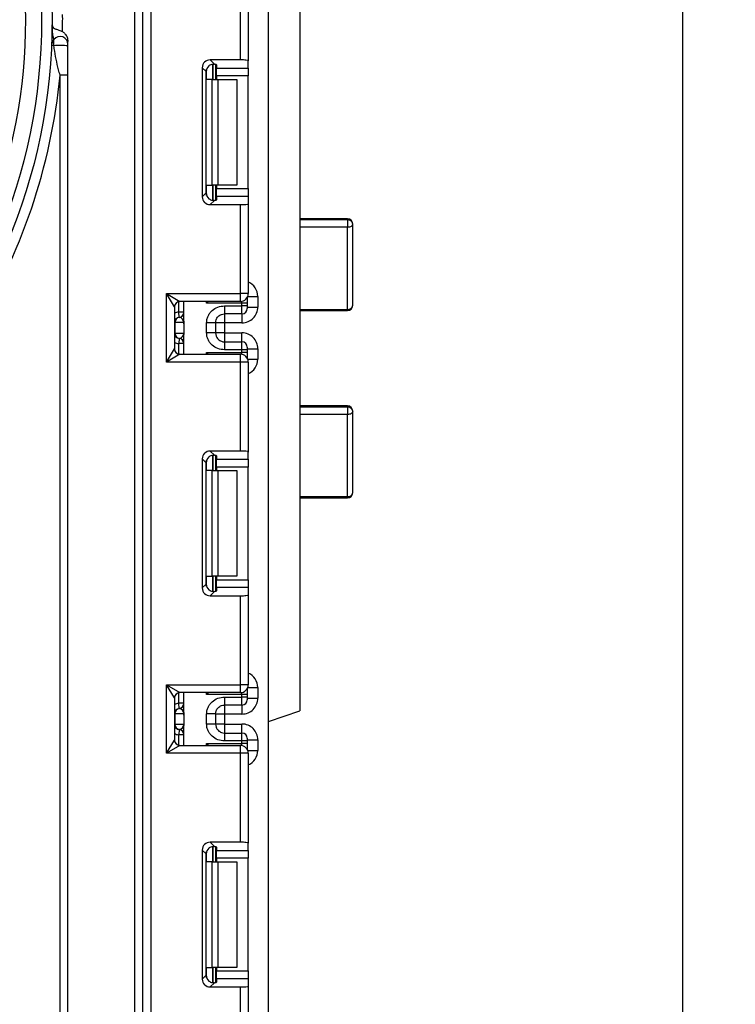
# Model space of a CAD drawing. Units: millimetres. Extents: x -217 to 664, y -32 to 370.
# Drawn here: x 184 to 197, y 140 to 159 of the extents above; entities that cross this region are included whole.
import ezdxf

# ---------------------------------------------------------------- set-up
doc = ezdxf.new("R2010")
doc.units = ezdxf.units.MM
doc.layers.add('FORMAT', color=7, linetype='Continuous')
doc.styles.add('SLDTEXTSTYLE1', font='TXT', dxfattribs={"width": 0.7})
doc.dimstyles.new('SLDDIMSTYLE0', dxfattribs={"dimtxt": 3.393075, "dimasz": 5, "dimexe": 0, "dimexo": 0.0625, "dimgap": 0.848269, "dimtad": 2, "dimdec": 4, "dimlfac": 5, "dimrnd": 1e-09, "dimzin": 12, "dimdsep": 46, "dimtxsty": 'SLDTEXTSTYLE1', "dimsah": 1, "dimcen": 0.09, "dimadec": 0, "dimazin": 3, "dimtfac": 1, "dimtdec": 4, "dimtofl": 0, "dimtmove": 0, "dimatfit": 3, "dimfxl": 0, "dimfrac": 2, "dimtolj": 1, "dimtzin": 12, "dimarcsym": 0})

# ---------------------------------------------------------------- blocks, each defined once
blk = doc.blocks.new('_D_2')
at = {"layer": 'FORMAT'}
for p, q in [((186.639, 238.638), (197.129, 238.638)), ((196.129, 238.638), (196.129, 115.438)), ((186.495, 115.438), (197.129, 115.438))]:
    blk.add_line(p, q, dxfattribs=at)
for points in [[(196.129, 238.638), (195.689, 233.638), (196.569, 233.638)], [(196.129, 115.438), (196.569, 120.438), (195.689, 120.438)]]:
    blk.add_solid(points, dxfattribs=at)
at = {"layer": 'FORMAT', "attachment_point": 1, "rotation": 90, "style": 'SLDTEXTSTYLE1'}
for s, insert, char_height in [('2', (191.756, 180.467), 3.393), ('%%p', (191.756, 177.36), 3.3931), ('616', (191.756, 171.568), 3.3931)]:
    blk.add_mtext(s, dxfattribs=dict(at, insert=insert, char_height=char_height))

msp = doc.modelspace()

# ---------------------------------------------------------------- linework, layer by layer
at = {"color": 7, "linetype": 'Continuous', "lineweight": 25}
for p, q in [((188.274734, 116.457742), (188.274734, 229.737742)), ((186.044734, 175.587742), (186.044734, 115.437742)), ((185.744734, 115.437742), (185.744734, 175.287742)), ((185.894734, 115.437742), (185.894734, 175.287742)), ((188.874734, 161.437742), (188.874734, 145.737742)), ((187.744734, 158.076307), (187.744734, 159.761076)), ((187.894734, 159.761076), (187.894734, 158.05789)), ((184.176086, 158.739528), (184.174292, 158.739544)), ((184.208535, 158.344728), (184.208535, 158.464218)), ((184.208535, 158.344728), (184.163671, 158.346751)), ((184.474734, 129.251318), (184.474734, 158.424167)), ((187.744734, 158.076307), (187.171718, 158.076307)), ((187.171718, 158.076307), (187.250781, 157.997245)), ((187.894734, 157.920582), (187.894734, 158.05789)), ((187.022836, 157.927426), (187.022836, 155.481393)), ((187.096507, 157.853755), (187.022836, 157.927426)), ((187.274734, 157.993407), (187.274734, 157.704409)), ((187.294734, 157.984219), (187.294734, 157.920582)), ((187.294734, 157.920582), (187.894734, 157.920582)), ((187.294734, 157.7717), (187.294734, 157.920582)), ((187.894734, 157.920582), (187.894734, 157.7717)), ((184.474734, 157.785364), (184.324734, 157.785364)), ((184.324734, 129.890121), (184.324734, 157.785364)), ((187.096507, 155.555063), (187.096507, 157.853755)), ((187.212602, 157.704409), (187.104318, 157.704409)), ((187.212602, 155.704409), (187.212602, 157.704409)), ((187.212602, 157.704409), (187.318668, 157.704409)), ((187.894734, 157.7717), (187.294734, 157.7717)), ((187.294734, 157.7717), (187.294734, 157.704409)), ((187.318668, 157.704409), (187.318668, 155.704409)), ((187.318668, 157.704409), (187.674734, 157.704409)), ((187.674734, 157.704409), (187.674734, 155.704409)), ((187.894734, 155.637118), (187.894734, 157.7717)), ((187.104318, 155.704409), (187.212602, 155.704409)), ((187.318668, 155.704409), (187.212602, 155.704409)), ((187.274734, 155.704409), (187.274734, 155.415411)), ((187.294734, 155.704409), (187.294734, 155.637118)), ((187.294734, 155.637118), (187.894734, 155.637118)), ((187.294734, 155.488236), (187.294734, 155.637118)), ((187.674734, 155.704409), (187.318668, 155.704409)), ((187.894734, 155.637118), (187.894734, 155.488236)), ((187.022836, 155.481393), (187.096507, 155.555063)), ((187.294734, 155.488236), (187.294734, 155.424599)), ((187.894734, 155.488236), (187.294734, 155.488236)), ((187.894734, 155.488236), (187.894734, 155.350928)), ((187.250781, 155.411573), (187.171718, 155.332511)), ((187.171718, 155.332511), (187.744734, 155.332511)), ((187.744734, 153.647742), (187.744734, 155.332511)), ((187.894734, 155.350928), (187.894734, 153.647742)), ((189.774734, 155.065461), (188.874734, 155.065461)), ((189.774734, 155.043858), (188.874734, 155.043858)), ((189.774734, 154.902623), (188.874734, 154.902623)), ((189.774734, 155.043858), (189.774734, 154.902623)), ((189.774734, 153.347488), (189.774734, 154.902623)), ((189.874734, 153.425279), (189.874734, 154.965461)), ((186.344734, 153.647742), (187.744734, 153.647742)), ((186.344734, 152.347742), (186.344734, 153.647742)), ((186.494734, 153.397742), (186.344734, 153.647742)), ((186.344734, 153.647742), (186.594734, 153.497742)), ((187.744734, 153.497742), (187.744734, 153.647742)), ((187.894734, 153.647742), (187.744734, 153.647742)), ((188.074734, 153.592491), (188.074734, 153.392216)), ((186.494734, 153.397742), (186.494734, 152.597742)), ((187.744734, 153.497742), (186.594734, 153.497742)), ((186.674734, 153.122571), (186.674734, 153.497742)), ((187.774734, 153.463884), (187.104318, 153.463884)), ((187.444734, 153.41276), (187.774734, 153.41276)), ((187.774734, 153.41276), (187.774734, 153.463884)), ((187.874734, 153.463884), (187.774734, 153.463884)), ((187.774734, 153.262783), (187.774734, 153.41276)), ((187.874734, 153.41276), (187.774734, 153.41276)), ((187.874734, 153.572909), (187.874734, 153.563869)), ((187.874734, 153.563869), (187.874734, 153.463884)), ((187.874734, 153.463884), (187.874734, 153.41276)), ((187.874734, 153.41276), (187.874734, 153.362768)), ((187.874734, 153.392216), (188.074734, 153.392216)), ((186.674734, 153.296466), (186.574734, 153.296466)), ((186.584734, 153.196967), (186.574734, 153.296466)), ((187.774734, 153.262783), (187.444734, 153.262783)), ((188.874734, 153.347488), (189.774734, 153.347488)), ((188.874734, 153.325279), (189.774734, 153.325279)), ((186.504224, 153.097468), (186.494734, 153.097468)), ((186.504224, 153.097468), (186.504224, 152.897468)), ((186.673153, 153.097468), (186.504224, 153.097468)), ((186.588689, 153.196458), (186.584734, 153.196967)), ((186.674734, 153.072365), (186.674734, 152.872365)), ((187.104734, 152.901876), (187.104734, 153.09306)), ((187.274734, 153.09306), (187.274734, 152.901876)), ((187.444734, 153.092171), (187.274734, 153.092171)), ((187.774734, 153.092171), (187.444734, 153.092171)), ((187.444734, 153.092171), (187.444734, 152.902766)), ((186.494734, 152.897468), (186.504224, 152.897468)), ((186.504224, 152.897468), (186.673153, 152.897468)), ((186.674734, 152.497742), (186.674734, 152.872365)), ((187.444734, 152.902766), (187.274734, 152.902766)), ((187.444734, 152.902766), (187.774734, 152.902766)), ((186.584734, 152.797969), (186.574734, 152.698471)), ((186.674734, 152.698471), (186.574734, 152.698471)), ((186.584734, 152.797969), (186.588689, 152.798478)), ((187.444734, 152.732154), (187.444734, 152.582177)), ((187.444734, 152.732154), (187.774734, 152.732154)), ((187.774734, 152.582177), (187.774734, 152.732154)), ((186.344734, 152.347742), (186.494734, 152.597742)), ((186.594734, 152.497742), (186.344734, 152.347742)), ((186.594734, 152.497742), (187.744734, 152.497742)), ((187.104318, 152.531601), (187.774734, 152.531601)), ((187.774734, 152.582177), (187.444734, 152.582177)), ((187.744734, 152.347742), (187.744734, 152.497742)), ((187.774734, 152.531601), (187.774734, 152.582177)), ((187.874734, 152.582177), (187.774734, 152.582177)), ((187.874734, 152.531601), (187.774734, 152.531601)), ((187.874734, 152.632169), (187.874734, 152.582177)), ((187.874734, 152.60272), (188.074734, 152.60272)), ((187.874734, 152.582177), (187.874734, 152.531601)), ((187.874734, 152.531601), (187.874734, 152.431616)), ((188.074734, 152.60272), (188.074734, 152.402994)), ((187.744734, 152.347742), (186.344734, 152.347742)), ((187.744734, 150.662974), (187.744734, 152.347742)), ((187.894734, 152.347742), (187.744734, 152.347742)), ((187.874734, 152.431616), (187.874734, 152.422576)), ((187.894734, 152.347742), (187.894734, 150.644556)), ((189.774734, 151.519129), (188.874734, 151.519129)), ((189.774734, 151.495134), (188.874734, 151.495134)), ((189.774734, 151.353647), (188.874734, 151.353647)), ((189.774734, 151.495134), (189.774734, 151.353647)), ((189.774734, 149.79854), (189.774734, 151.353647)), ((189.874734, 149.874119), (189.874734, 151.419129)), ((187.744734, 150.662974), (187.171718, 150.662974)), ((187.171718, 150.662974), (187.250781, 150.583911)), ((187.894734, 150.507249), (187.894734, 150.644556)), ((187.022836, 150.514092), (187.022836, 148.068059)), ((187.096507, 150.440421), (187.022836, 150.514092)), ((187.096507, 148.14173), (187.096507, 150.440421)), ((187.274734, 150.580074), (187.274734, 150.291076)), ((187.294734, 150.570886), (187.294734, 150.507249)), ((187.294734, 150.507249), (187.894734, 150.507249)), ((187.294734, 150.358367), (187.294734, 150.507249)), ((187.894734, 150.507249), (187.894734, 150.358367)), ((187.212602, 150.291076), (187.104318, 150.291076)), ((187.212602, 148.291076), (187.212602, 150.291076)), ((187.212602, 150.291076), (187.318668, 150.291076)), ((187.894734, 150.358367), (187.294734, 150.358367)), ((187.294734, 150.358367), (187.294734, 150.291076)), ((187.318668, 150.291076), (187.318668, 148.291076)), ((187.318668, 150.291076), (187.674734, 150.291076)), ((187.674734, 150.291076), (187.674734, 148.291076)), ((187.894734, 148.223785), (187.894734, 150.358367)), ((188.874734, 149.79854), (189.774734, 149.79854)), ((188.874734, 149.774119), (189.774734, 149.774119)), ((187.104318, 148.291076), (187.212602, 148.291076)), ((187.318668, 148.291076), (187.212602, 148.291076)), ((187.274734, 148.291076), (187.274734, 148.002077)), ((187.294734, 148.291076), (187.294734, 148.223785)), ((187.294734, 148.223785), (187.894734, 148.223785)), ((187.294734, 148.074903), (187.294734, 148.223785)), ((187.674734, 148.291076), (187.318668, 148.291076)), ((187.894734, 148.223785), (187.894734, 148.074903)), ((187.022836, 148.068059), (187.096507, 148.14173)), ((187.250781, 147.99824), (187.171718, 147.919177)), ((187.294734, 148.074903), (187.294734, 148.011266)), ((187.894734, 148.074903), (187.294734, 148.074903)), ((187.894734, 148.074903), (187.894734, 147.937595)), ((187.171718, 147.919177), (187.744734, 147.919177)), ((187.744734, 146.234409), (187.744734, 147.919177)), ((187.894734, 147.937595), (187.894734, 146.234409)), ((186.344734, 146.234409), (187.744734, 146.234409)), ((186.344734, 144.934409), (186.344734, 146.234409)), ((186.494734, 145.984409), (186.344734, 146.234409)), ((186.344734, 146.234409), (186.594734, 146.084409)), ((187.894734, 146.234409), (187.744734, 146.234409)), ((187.744734, 146.084409), (187.744734, 146.234409)), ((187.874734, 146.159576), (187.874734, 146.150535)), ((187.874734, 146.150535), (187.874734, 146.050551)), ((188.074734, 146.179157), (188.074734, 145.978853)), ((186.494734, 145.984409), (186.494734, 145.184409)), ((187.744734, 146.084409), (186.594734, 146.084409)), ((186.674734, 145.709208), (186.674734, 146.084409)), ((187.774734, 146.050551), (187.104318, 146.050551)), ((187.444734, 145.999396), (187.774734, 145.999396)), ((187.774734, 145.999396), (187.774734, 146.050551)), ((187.874734, 146.050551), (187.774734, 146.050551)), ((187.774734, 145.849419), (187.774734, 145.999396)), ((187.874734, 145.999396), (187.774734, 145.999396)), ((187.874734, 146.050551), (187.874734, 145.999396)), ((187.874734, 145.999396), (187.874734, 145.949404)), ((187.874734, 145.978853), (188.074734, 145.978853)), ((186.584734, 145.783603), (186.574734, 145.883102)), ((186.674734, 145.883102), (186.574734, 145.883102)), ((186.588689, 145.783094), (186.584734, 145.783603)), ((187.774734, 145.849419), (187.444734, 145.849419)), ((188.274734, 145.537742), (188.874734, 145.737742)), ((186.504224, 145.684104), (186.494734, 145.684104)), ((186.504224, 145.684104), (186.504224, 145.484104)), ((186.673153, 145.684104), (186.504224, 145.684104)), ((186.674734, 145.659001), (186.674734, 145.459001)), ((187.104734, 145.488512), (187.104734, 145.679697)), ((187.274734, 145.679697), (187.274734, 145.488512)), ((187.444734, 145.678807), (187.274734, 145.678807)), ((187.774734, 145.678807), (187.444734, 145.678807)), ((187.444734, 145.678807), (187.444734, 145.489402)), ((186.494734, 145.484104), (186.504224, 145.484104)), ((186.504224, 145.484104), (186.673153, 145.484104)), ((186.584734, 145.384606), (186.574734, 145.285107)), ((186.584734, 145.384606), (186.588689, 145.385115)), ((186.674734, 145.084409), (186.674734, 145.459001)), ((187.444734, 145.489402), (187.274734, 145.489402)), ((187.444734, 145.489402), (187.774734, 145.489402)), ((186.344734, 144.934409), (186.494734, 145.184409)), ((186.674734, 145.285107), (186.574734, 145.285107)), ((187.444734, 145.31879), (187.444734, 145.168813)), ((187.444734, 145.31879), (187.774734, 145.31879)), ((187.774734, 145.168813), (187.774734, 145.31879)), ((187.874734, 145.218805), (187.874734, 145.168813)), ((187.874734, 145.189356), (188.074734, 145.189356)), ((188.074734, 145.189356), (188.074734, 144.989661)), ((186.594734, 145.084409), (186.344734, 144.934409)), ((186.594734, 145.084409), (187.744734, 145.084409)), ((187.104318, 145.118267), (187.774734, 145.118267)), ((187.774734, 145.168813), (187.444734, 145.168813)), ((187.744734, 144.934409), (187.744734, 145.084409)), ((187.774734, 145.118267), (187.774734, 145.168813)), ((187.874734, 145.168813), (187.774734, 145.168813)), ((187.874734, 145.118267), (187.774734, 145.118267)), ((187.874734, 145.168813), (187.874734, 145.118267)), ((187.874734, 145.118267), (187.874734, 145.018283)), ((187.874734, 145.018283), (187.874734, 145.009242)), ((187.744734, 144.934409), (186.344734, 144.934409)), ((187.744734, 143.249641), (187.744734, 144.934409)), ((187.894734, 144.934409), (187.744734, 144.934409)), ((187.894734, 144.934409), (187.894734, 143.231223)), ((187.744734, 143.249641), (187.171718, 143.249641)), ((187.171718, 143.249641), (187.250781, 143.170578)), ((187.274734, 143.166741), (187.274734, 142.877742)), ((187.294734, 143.157552), (187.294734, 143.093916)), ((187.894734, 143.093916), (187.894734, 143.231223)), ((187.022836, 143.100759), (187.022836, 140.654726)), ((187.096507, 143.027088), (187.022836, 143.100759)), ((187.096507, 140.728397), (187.096507, 143.027088)), ((187.294734, 143.093916), (187.894734, 143.093916)), ((187.294734, 142.945034), (187.294734, 143.093916)), ((187.894734, 142.945034), (187.294734, 142.945034)), ((187.294734, 142.945034), (187.294734, 142.877742)), ((187.894734, 143.093916), (187.894734, 142.945034)), ((187.894734, 140.810451), (187.894734, 142.945034)), ((187.212602, 142.877742), (187.104318, 142.877742)), ((187.212602, 140.877742), (187.212602, 142.877742)), ((187.212602, 142.877742), (187.318668, 142.877742)), ((187.318668, 142.877742), (187.318668, 140.877742)), ((187.318668, 142.877742), (187.674734, 142.877742)), ((187.674734, 142.877742), (187.674734, 140.877742)), ((187.022836, 140.654726), (187.096507, 140.728397)), ((187.104318, 140.877742), (187.212602, 140.877742)), ((187.318668, 140.877742), (187.212602, 140.877742)), ((187.274734, 140.877742), (187.274734, 140.588744)), ((187.294734, 140.877742), (187.294734, 140.810451)), ((187.294734, 140.810451), (187.894734, 140.810451)), ((187.294734, 140.661569), (187.294734, 140.810451)), ((187.674734, 140.877742), (187.318668, 140.877742)), ((187.894734, 140.810451), (187.894734, 140.661569)), ((187.250781, 140.584907), (187.171718, 140.505844)), ((187.294734, 140.661569), (187.294734, 140.597932)), ((187.894734, 140.661569), (187.294734, 140.661569)), ((187.894734, 140.661569), (187.894734, 140.524262)), ((187.894734, 140.524262), (187.894734, 138.821076)), ((187.171718, 140.505844), (187.744734, 140.505844)), ((187.744734, 138.821076), (187.744734, 140.505844))]:
    msp.add_line(p, q, dxfattribs=at)
at = {"color": 8, "linetype": 'Continuous', "lineweight": 25}
for p, q in [((187.104318, 157.704409), (187.104318, 157.901592)), ((187.224526, 157.997138), (187.224526, 157.704409)), ((187.224943, 157.704409), (187.224943, 157.997175)), ((187.104318, 155.507227), (187.104318, 155.704409)), ((187.224526, 155.704409), (187.224526, 155.411295)), ((187.224943, 155.411299), (187.224943, 155.704409)), ((189.774734, 155.065461), (189.774734, 155.043858)), ((187.884188, 153.592491), (188.074734, 153.592491)), ((186.574734, 153.296466), (186.574734, 153.495722)), ((187.104318, 153.463884), (187.104318, 153.497742)), ((187.774734, 153.463884), (187.774734, 153.500773)), ((187.874734, 153.563869), (187.874379, 153.572295)), ((187.444734, 153.262783), (187.444734, 153.092171)), ((187.774734, 153.262783), (187.774734, 153.092171)), ((189.774734, 153.347488), (189.774734, 153.325279)), ((187.444734, 152.902766), (187.444734, 152.732154)), ((187.774734, 152.732154), (187.774734, 152.902766)), ((186.574734, 152.499763), (186.574734, 152.698471)), ((187.104318, 152.497742), (187.104318, 152.531601)), ((187.774734, 152.494712), (187.774734, 152.531601)), ((187.874734, 152.431616), (187.874379, 152.42319)), ((187.884188, 152.402994), (188.074734, 152.402994)), ((189.774734, 151.519129), (189.774734, 151.495134)), ((187.104318, 150.291076), (187.104318, 150.488258)), ((187.224526, 150.583805), (187.224526, 150.291076)), ((187.224943, 150.291076), (187.224943, 150.583841)), ((189.774734, 149.79854), (189.774734, 149.774119)), ((187.104318, 148.093893), (187.104318, 148.291076)), ((187.224526, 148.291076), (187.224526, 147.997961)), ((187.224943, 147.997966), (187.224943, 148.291076)), ((187.874734, 146.150535), (187.874379, 146.158961)), ((187.884188, 146.179157), (188.074734, 146.179157)), ((186.574734, 145.883102), (186.574734, 146.082389)), ((187.104318, 146.050551), (187.104318, 146.084409)), ((187.774734, 146.050551), (187.774734, 146.08744)), ((187.444734, 145.849419), (187.444734, 145.678807)), ((187.774734, 145.849419), (187.774734, 145.678807)), ((187.444734, 145.489402), (187.444734, 145.31879)), ((187.774734, 145.31879), (187.774734, 145.489402)), ((186.574734, 145.08643), (186.574734, 145.285107)), ((187.104318, 145.084409), (187.104318, 145.118267)), ((187.774734, 145.081378), (187.774734, 145.118267)), ((187.874734, 145.018283), (187.874379, 145.009857)), ((187.884188, 144.989661), (188.074734, 144.989661)), ((187.224526, 143.170472), (187.224526, 142.877742)), ((187.224943, 142.877742), (187.224943, 143.170508)), ((187.104318, 142.877742), (187.104318, 143.074925)), ((187.104318, 140.68056), (187.104318, 140.877742)), ((187.224526, 140.877742), (187.224526, 140.584628)), ((187.224943, 140.584632), (187.224943, 140.877742))]:
    msp.add_line(p, q, dxfattribs=at)
at = {"color": 7, "linetype": 'Continuous', "lineweight": 25, "flags": 128}
for points in [[(189.874734, 154.965461), (189.872813, 154.953202), (189.867122, 154.941414), (189.857881, 154.93055), (189.845445, 154.921028), (189.830292, 154.913214), (189.813003, 154.907407), (189.794244, 154.903831), (189.774734, 154.902623)], [(189.874734, 151.419129), (189.872813, 151.406354), (189.867122, 151.39407), (189.857881, 151.382749), (189.845445, 151.372826), (189.830292, 151.364683), (189.813003, 151.358632), (189.794244, 151.354906), (189.774734, 151.353647)]]:
    msp.add_lwpolyline(points, dxfattribs=at)
at = {"color": 7, "linetype": 'Continuous', "lineweight": 25}
for radius in [10.9, 10.7]:
    msp.add_circle((173.274734, 158.837742), radius, dxfattribs=at)
for centre, radius, start, end in [((173.274734, 158.837742), 10.4, 228.3119455, 131.6880545), ((173.274734, 158.837742), 11.1, 358.8293659, 0.5161852), ((184.363468, 158.337742), 0.2, 140.7742543, 177.4182354), ((184.324734, 158.369361), 0.15, 0, 140.7742543), ((184.316086, 157.044057), 1.305111, 83.0178831, 94.7269394), ((173.274734, 158.837742), 11.1, 327.7853162, 354.5596818), ((189.774734, 154.965461), 0.1, 360, 90), ((189.784369, 154.953172), 0.091197, 7.7446041, 96.0644071), ((187.744734, 153.647742), 0.15, 270, 0), ((186.594734, 153.397742), 0.1, 90, 180), ((189.774734, 153.425279), 0.1, 270, 0), ((189.784606, 153.437968), 0.091018, 263.7736556, 351.9856873), ((186.574734, 153.296466), 0.1, 275.7391705, 0), ((186.574756, 153.295461), 0.099978, 278.0105824, 359.9924858), ((187.774742, 153.362775), 0.099992, 269.9956368, 359.9956361), ((186.594734, 153.097468), 0.1, 95.7391705, 180), ((186.603717, 153.098105), 0.099494, 98.6874337, 180.3668574), ((186.594734, 152.897468), 0.1, 180, 264.2608295), ((186.603717, 152.896831), 0.099494, 179.6331426, 261.3125663), ((186.574734, 152.698471), 0.1, 0, 84.2608295), ((186.574756, 152.699476), 0.099978, 0.0075142, 81.9894176), ((187.774742, 152.632161), 0.099992, 0.0043639, 90.0043632), ((186.594734, 152.597742), 0.1, 180, 270), ((187.744734, 152.347742), 0.15, 0, 90), ((189.774734, 151.419129), 0.1, 0, 90), ((189.785292, 151.405238), 0.090514, 8.8278613, 96.6984018), ((189.774734, 149.874119), 0.1, 270, 0), ((189.785454, 149.888303), 0.0904, 263.1899667, 350.9734516), ((187.744734, 146.234409), 0.15, 270, 0), ((186.594734, 145.984409), 0.1, 90, 180), ((187.774742, 145.949411), 0.099992, 269.9956368, 359.9956361), ((186.594734, 145.684104), 0.1, 95.7391705, 180), ((186.603717, 145.684741), 0.099494, 98.6874337, 180.3668574), ((186.574734, 145.883102), 0.1, 275.7391705, 0), ((186.574756, 145.882097), 0.099978, 278.0105824, 359.9924858), ((186.594734, 145.484104), 0.1, 180, 264.2608295), ((186.603717, 145.483467), 0.099494, 179.6331426, 261.3125663), ((186.574734, 145.285107), 0.1, 0, 84.2608295), ((186.574756, 145.286112), 0.099978, 0.0075142, 81.9894176), ((186.594734, 145.184409), 0.1, 180, 270), ((187.774742, 145.218797), 0.099992, 0.0043639, 90.0043632), ((187.744734, 144.934409), 0.15, 0, 90)]:
    msp.add_arc(centre, radius, start, end, dxfattribs=at)
at = {"color": 8, "linetype": 'Continuous', "lineweight": 25}
for centre, start, end in [((186.594734, 153.097468), 95.7391705, 120), ((186.594734, 152.897468), 240, 264.2608295), ((186.594734, 145.684104), 95.7391705, 120), ((186.594734, 145.484104), 240, 264.2608295)]:
    msp.add_arc(centre, 0.2, start, end, dxfattribs=at)
at = {"color": 7, "linetype": 'Continuous', "lineweight": 25}
for centre, major_axis, ratio, start_param, end_param in [((187.173963, 157.925181), (0.107653, -0.107653), 0.985256536, 2.363620832, 3.919564476), ((187.744734, 158.05789), (0.15, 0), 0.122784561, 0, 1.570796327), ((187.247633, 157.85151), (0.107653, -0.107653), 0.985256536, 3.097730129, 3.919564476), ((187.144734, 157.984219), (0.15, 0), 0.122784561, 0, 0.785584382), ((187.173963, 155.483637), (0.107653, 0.107653), 0.985256536, 2.363620832, 3.919564476), ((187.247633, 155.557308), (0.107653, 0.107653), 0.985256536, 2.363620832, 3.185455178), ((187.144734, 155.424599), (0.15, 0), 0.122784561, 5.497600925, 6.283185307), ((187.744734, 155.350928), (0.15, 0), 0.122784561, 4.71238898, 6.283185307), ((187.774734, 153.392216), (0, -0.300046), 0.999847695, 0, 1.570796327), ((186.574734, 153.097468), (0, 0.1), 0.984183324, 4.71238898, 6.140921669), ((186.574734, 152.897468), (0, 0.1), 0.984183324, 3.283856291, 4.71238898), ((187.774734, 152.60272), (0, -0.300046), 0.999847695, 1.570796327, 3.141592654), ((187.173963, 150.511848), (0.107653, -0.107653), 0.985256536, 2.363620832, 3.919564476), ((187.744734, 150.644556), (0.15, 0), 0.122784561, 0, 1.570796327), ((187.247633, 150.438177), (0.107653, -0.107653), 0.985256536, 3.097730129, 3.919564476), ((187.144734, 150.570886), (0.15, 0), 0.122784561, 0, 0.785584382), ((187.173963, 148.070304), (0.107653, 0.107653), 0.985256536, 2.363620832, 3.919564476), ((187.247633, 148.143975), (0.107653, 0.107653), 0.985256536, 2.363620832, 3.185455178), ((187.144734, 148.011266), (0.15, 0), 0.122784561, 5.497600925, 6.283185307), ((187.744734, 147.937595), (0.15, 0), 0.122784561, 4.71238898, 6.283185307), ((187.774734, 145.978853), (0, -0.300046), 0.999847695, 0, 1.570796327), ((186.574734, 145.684104), (0, 0.1), 0.984183324, 4.71238898, 6.140921669), ((186.574734, 145.484104), (0, 0.1), 0.984183324, 3.283856291, 4.71238898), ((187.774734, 145.189356), (0, -0.300046), 0.999847695, 1.570796327, 3.141592654), ((187.173963, 143.098514), (0.107653, -0.107653), 0.985256536, 2.363620832, 3.919564476), ((187.247633, 143.024844), (0.107653, -0.107653), 0.985256536, 3.097730129, 3.919564476), ((187.144734, 143.157552), (0.15, 0), 0.122784561, 0, 0.785584382), ((187.744734, 143.231223), (0.15, 0), 0.122784561, 0, 1.570796327), ((187.247633, 140.730641), (0.107653, 0.107653), 0.985256536, 2.363620832, 3.185455178), ((187.173963, 140.656971), (0.107653, 0.107653), 0.985256536, 2.363620832, 3.919564476), ((187.144734, 140.597932), (0.15, 0), 0.122784561, 5.497600925, 6.283185307), ((187.744734, 140.524262), (0.15, 0), 0.122784561, 4.71238898, 6.283185307)]:
    msp.add_ellipse(centre, major_axis=major_axis, ratio=ratio, start_param=start_param, end_param=end_param, dxfattribs=at)
at = {"color": 8, "linetype": 'Continuous', "lineweight": 25}
for centre, start_param, end_param in [((187.774734, 153.592491), 1.570796327, 2.730075808), ((187.774734, 152.402994), 0.411516846, 1.570796327), ((187.774734, 146.179157), 1.570796327, 2.730075808), ((187.774734, 144.989661), 0.411516846, 1.570796327)]:
    msp.add_ellipse(centre, major_axis=(0, -0.300046), ratio=0.999847695, start_param=start_param, end_param=end_param, dxfattribs=at)
at = {"color": 7, "linetype": 'Continuous', "lineweight": 25}
for points, knots in [([(184.208535, 158.464218), (184.208063, 158.465896), (184.206998, 158.469684), (184.200524, 158.495903), (184.193471, 158.533084), (184.187704, 158.571138), (184.183282, 158.613657), (184.180911, 158.642932), (184.17972, 158.660231), (184.178659, 158.677825), (184.17773, 158.695562), (184.176906, 158.714914), (184.176387, 158.729596), (184.17616, 158.737075), (184.176086, 158.739528)], [0, 0, 0, 0, 0.165460885, 0.373457641, 0.449718053, 0.621245667, 0.738200287, 0.786754725, 0.835061777, 0.859383047, 0.906730339, 0.953043247, 0.984594935, 1, 1, 1, 1]), ([(184.176086, 158.739528), (184.176211, 158.738269), (184.176472, 158.73563), (184.177297, 158.729213), (184.17936, 158.718171), (184.185617, 158.700928), (184.203625, 158.679849), (184.242867, 158.660972), (184.304863, 158.642043), (184.349113, 158.621689), (184.372418, 158.610969)], [0, 0, 0, 0, 0.015178736, 0.031821705, 0.081003051, 0.165775184, 0.311856091, 0.541179275, 0.758363026, 1, 1, 1, 1]), ([(184.372418, 158.610969), (184.388659, 158.598878), (184.425979, 158.571092), (184.464865, 158.504995), (184.471395, 158.45152), (184.474734, 158.424167)], [0, 0, 0, 0, 0.273455301, 0.628373994, 1, 1, 1, 1]), ([(184.324734, 157.785364), (184.315588, 157.819452), (184.27057, 157.987221), (184.232473, 158.17472), (184.211075, 158.326693), (184.208535, 158.344728)], [0, 0, 0, 0, 0.183492901, 0.903098444, 1, 1, 1, 1]), ([(187.144734, 157.963711), (187.154393, 157.971229), (187.173739, 157.986289), (187.207411, 157.996912), (187.233387, 157.998909), (187.246323, 157.997671), (187.250781, 157.997245)], [0, 0, 0, 0, 0.288958785, 0.578796484, 0.854867544, 1, 1, 1, 1]), ([(187.250781, 155.411573), (187.240954, 155.410889), (187.221251, 155.409515), (187.185992, 155.417662), (187.160213, 155.431754), (187.147981, 155.442307), (187.144734, 155.445107)], [0, 0, 0, 0, 0.306769517, 0.615119103, 0.897857367, 1, 1, 1, 1]), ([(187.135435, 153.497742), (187.125407, 153.486812), (187.115098, 153.475576), (187.104604, 153.464194), (187.104318, 153.463884)], [0, 0, 0, 0, 0.9727610813, 1, 1, 1, 1]), ([(187.104734, 153.09306), (187.105919, 153.115133), (187.108239, 153.158373), (187.128694, 153.220192), (187.16195, 153.276312), (187.22092, 153.339415), (187.314735, 153.400727), (187.401196, 153.40873), (187.444734, 153.41276)], [0, 0, 0, 0, 0.127691908, 0.250153501, 0.37329111, 0.502918693, 0.749683713, 1, 1, 1, 1]), ([(187.274734, 153.09306), (187.276737, 153.113108), (187.279887, 153.144652), (187.299805, 153.184031), (187.322516, 153.213233), (187.351782, 153.236725), (187.39235, 153.25752), (187.424541, 153.260754), (187.444734, 153.262783)], [0, 0, 0, 0, 0.224089739, 0.352604382, 0.491953964, 0.640034579, 0.774184727, 1, 1, 1, 1]), ([(186.674734, 153.072365), (186.674734, 153.072845), (186.674727, 153.077401), (186.674517, 153.085284), (186.673856, 153.092881), (186.673343, 153.096372), (186.67319, 153.097255), (186.673153, 153.097468)], [0, 0, 0, 0, 0.052873186, 0.501642397, 0.863973126, 0.967172032, 1, 1, 1, 1]), ([(186.673153, 152.897468), (186.67319, 152.897255), (186.673687, 152.894385), (186.674539, 152.886286), (186.674663, 152.877453), (186.674734, 152.872365)], [0, 0, 0, 0, 0.032907154, 0.442949029, 1, 1, 1, 1]), ([(187.444734, 152.582177), (187.401215, 152.586212), (187.314761, 152.594229), (187.220949, 152.655513), (187.161944, 152.718588), (187.128689, 152.774701), (187.108237, 152.836534), (187.105918, 152.879791), (187.104734, 152.901876)], [0, 0, 0, 0, 0.2502117567, 0.4970637639, 0.6266362523, 0.7497518689, 0.872235887, 1, 1, 1, 1]), ([(187.274734, 152.901876), (187.276737, 152.881829), (187.279887, 152.850285), (187.299805, 152.810905), (187.322516, 152.781704), (187.351783, 152.758211), (187.39235, 152.737416), (187.424541, 152.734182), (187.444734, 152.732154)], [0, 0, 0, 0, 0.2240885143, 0.3526034627, 0.4919539608, 0.6400358966, 0.7741864839, 1, 1, 1, 1]), ([(187.104318, 152.531601), (187.104604, 152.531291), (187.115098, 152.519909), (187.125407, 152.508673), (187.135435, 152.497742)], [0, 0, 0, 0, 0.027238919, 1, 1, 1, 1]), ([(187.144734, 150.550377), (187.154393, 150.557896), (187.173739, 150.572956), (187.207411, 150.583579), (187.233387, 150.585576), (187.246323, 150.584338), (187.250781, 150.583911)], [0, 0, 0, 0, 0.2889587848, 0.5787964844, 0.8548675438, 1, 1, 1, 1]), ([(187.250781, 147.99824), (187.240954, 147.997555), (187.221251, 147.996182), (187.185992, 148.004329), (187.160213, 148.018421), (187.147981, 148.028974), (187.144734, 148.031774)], [0, 0, 0, 0, 0.306769517, 0.615119103, 0.897857367, 1, 1, 1, 1]), ([(187.135435, 146.084409), (187.125407, 146.073479), (187.115098, 146.062243), (187.104604, 146.050861), (187.104318, 146.050551)], [0, 0, 0, 0, 0.972761081, 1, 1, 1, 1]), ([(187.104734, 145.679697), (187.105919, 145.701769), (187.108239, 145.745009), (187.128694, 145.806828), (187.16195, 145.862948), (187.22092, 145.926051), (187.314735, 145.987363), (187.401196, 145.995366), (187.444734, 145.999396)], [0, 0, 0, 0, 0.127691908, 0.250153501, 0.37329111, 0.502918693, 0.749683713, 1, 1, 1, 1]), ([(187.274734, 145.679697), (187.276737, 145.699744), (187.279887, 145.731288), (187.299805, 145.770667), (187.322516, 145.799869), (187.351782, 145.823361), (187.39235, 145.844157), (187.424541, 145.84739), (187.444734, 145.849419)], [0, 0, 0, 0, 0.224089739, 0.352604382, 0.491953964, 0.640034579, 0.774184727, 1, 1, 1, 1]), ([(186.674734, 145.659001), (186.674734, 145.659481), (186.674727, 145.664037), (186.674517, 145.671921), (186.673856, 145.679517), (186.673343, 145.683008), (186.67319, 145.683891), (186.673153, 145.684104)], [0, 0, 0, 0, 0.052873186, 0.501642397, 0.863973126, 0.967172032, 1, 1, 1, 1]), ([(186.673153, 145.484104), (186.67319, 145.483891), (186.673687, 145.481021), (186.674539, 145.472922), (186.674663, 145.464089), (186.674734, 145.459001)], [0, 0, 0, 0, 0.032907154, 0.442949029, 1, 1, 1, 1]), ([(187.444734, 145.168813), (187.401215, 145.172848), (187.314761, 145.180865), (187.220949, 145.242149), (187.161944, 145.305224), (187.128689, 145.361337), (187.108237, 145.42317), (187.105918, 145.466427), (187.104734, 145.488512)], [0, 0, 0, 0, 0.250211757, 0.497063764, 0.626636252, 0.749751869, 0.872235887, 1, 1, 1, 1]), ([(187.274734, 145.488512), (187.276737, 145.468465), (187.279887, 145.436921), (187.299805, 145.397542), (187.322516, 145.36834), (187.351783, 145.344848), (187.39235, 145.324052), (187.424541, 145.320818), (187.444734, 145.31879)], [0, 0, 0, 0, 0.224088514, 0.352603463, 0.491953961, 0.640035897, 0.774186484, 1, 1, 1, 1]), ([(187.104318, 145.118267), (187.104604, 145.117957), (187.115098, 145.106576), (187.125407, 145.095339), (187.135435, 145.084409)], [0, 0, 0, 0, 0.027238919, 1, 1, 1, 1]), ([(187.144734, 143.137044), (187.154393, 143.144563), (187.173739, 143.159623), (187.207411, 143.170245), (187.233387, 143.172242), (187.246323, 143.171005), (187.250781, 143.170578)], [0, 0, 0, 0, 0.288958785, 0.578796484, 0.854867544, 1, 1, 1, 1]), ([(187.250781, 140.584907), (187.240954, 140.584222), (187.221251, 140.582849), (187.185992, 140.590996), (187.160213, 140.605088), (187.147981, 140.61564), (187.144734, 140.618441)], [0, 0, 0, 0, 0.306769517, 0.615119103, 0.897857367, 1, 1, 1, 1])]:
    msp.add_open_spline(points, degree=3, knots=knots, dxfattribs=at)
for points in [[(187.444734, 153.41276), (187.444734, 153.392886), (187.444734, 153.353138), (187.444734, 153.303209), (187.444734, 153.26866), (187.444734, 153.264742), (187.444734, 153.262783)], [(186.674734, 153.122571), (186.674535, 153.114204), (186.674135, 153.097468), (186.674535, 153.080733), (186.674734, 153.072365)], [(187.274734, 153.09306), (187.272179, 153.09306), (187.267068, 153.09306), (187.227756, 153.09306), (187.171563, 153.09306), (187.127011, 153.09306), (187.104734, 153.09306)], [(187.274734, 152.901876), (187.272179, 152.901876), (187.267068, 152.901876), (187.227756, 152.901876), (187.171563, 152.901876), (187.127011, 152.901876), (187.104734, 152.901876)], [(187.444734, 145.999396), (187.444734, 145.979522), (187.444734, 145.939774), (187.444734, 145.889845), (187.444734, 145.855296), (187.444734, 145.851378), (187.444734, 145.849419)], [(186.674734, 145.709208), (186.674535, 145.70084), (186.674135, 145.684104), (186.674535, 145.667369), (186.674734, 145.659001)], [(187.274734, 145.679697), (187.272179, 145.679697), (187.267068, 145.679697), (187.227756, 145.679697), (187.171563, 145.679697), (187.127011, 145.679697), (187.104734, 145.679697)], [(187.274734, 145.488512), (187.272179, 145.488512), (187.267068, 145.488512), (187.227756, 145.488512), (187.171563, 145.488512), (187.127011, 145.488512), (187.104734, 145.488512)]]:
    msp.add_open_spline(points, degree=3, dxfattribs=at)

# ---------------------------------------------------------------- dimensions: what is measured, and where the dimension line sits
at = {"layer": 'FORMAT'}
dim = msp.add_linear_dim(base=(196.129464, 115.437742), p1=(186.63944, 238.637742), p2=(186.494734, 115.437742), angle=90, text='<>%%p2', dimstyle='SLDDIMSTYLE0', dxfattribs=at)
dim.commit()
dim.dimension.update_dxf_attribs({"geometry": '_D_2', "text_midpoint": (196.129464, 177.103786), "dimtype": 160})

doc.saveas('drawing.dxf')
